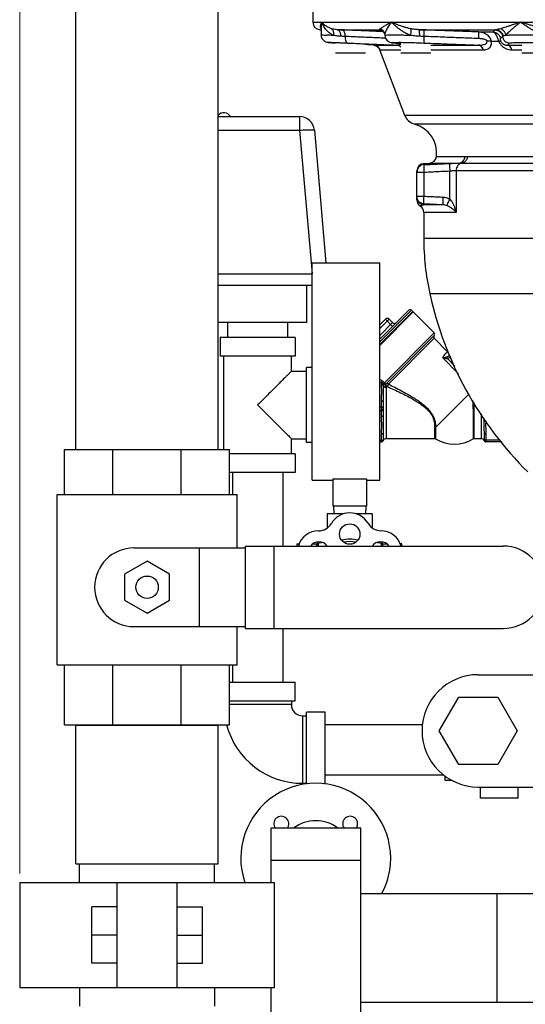
# Model space of a CAD drawing. Units: inches. Extents: x -1.5 to 56.3, y -12.3 to 35.3.
# Drawn here: x 33.9 to 42.4, y -3.4 to 13 of the extents above; entities that cross this region are included whole.
import ezdxf

# ---------------------------------------------------------------- set-up
doc = ezdxf.new("R2010")
doc.units = ezdxf.units.IN
doc.header["$LTSCALE"] = 1.87
doc.header["$MEASUREMENT"] = 0
doc.header["$PDMODE"] = 3
doc.header["$PDSIZE"] = 0.3125
doc.layers.get('0').update_dxf_attribs({"linetype": 'CONTINUOUS'})
doc.layers.get('Defpoints').update_dxf_attribs({"linetype": 'CONTINUOUS'})
doc.layers.add('02___PRT_ALL_AXES', color=7, linetype='CONTINUOUS')
doc.styles.get("Standard").update_dxf_attribs({"font": 'txt', "width": 0.8})
doc.dimstyles.get("Standard").update_dxf_attribs({"dimtxt": 0.15625, "dimasz": 0.1875, "dimexe": 0.18, "dimexo": 0.0625, "dimgap": 0.09, "dimtad": 0, "dimtih": 1, "dimtoh": 1, "dimdec": 6, "dimzin": 4, "dimdsep": 46, "dimtxsty": 'Standard', "dimblk": 'CLOSED', "dimblk1": 'CLOSED', "dimblk2": 'CLOSED', "dimcen": 0.09, "dimadec": 0, "dimazin": 0, "dimtp": 1e-06, "dimtm": 1e-06, "dimtfac": 1, "dimtdec": 6, "dimtofl": 0, "dimtmove": 0, "dimatfit": 3, "dimldrblk": 'CLOSED', "dimfxl": 1, "dimtolj": 1, "dimtzin": 4, "dimarcsym": 0})

# ---------------------------------------------------------------- blocks, each defined once
blk = doc.blocks.new('*D8')
at = {"color": 0, "lineweight": 0}
for p, q in [((33.949, -1.203), (33.949, 34.635)), ((56.323, 14.197), (56.323, 34.635)), ((34.699, 34.023), (43.076, 34.023)), ((55.573, 34.023), (47.196, 34.023))]:
    blk.add_line(p, q, dxfattribs=at)
for points in [[(34.699, 34.148), (34.699, 33.898), (33.949, 34.023)], [(55.573, 34.148), (55.573, 33.898), (56.323, 34.023)]]:
    blk.add_solid(points, dxfattribs=at)
at = {"layer": 'Defpoints', "color": 0, "lineweight": 0}
for p in [(56.323, 34.023), (56.323, 13.985), (33.949, -1.416)]:
    blk.add_point(p, dxfattribs=at)
at = {"color": 0, "lineweight": 0, "insert": (45.136, 34.023), "char_height": 0.5, "attachment_point": 5}
blk.add_mtext('\\A1;22{\\H1.000000x;\\S3/8;} [568mm]', dxfattribs=at)

msp = doc.modelspace()

# ---------------------------------------------------------------- linework, layer by layer
at = {"color": 7, "linetype": 'Continuous'}
for p, q in [((38.83883, 13.88001), (38.83883, 13.0012)), ((34.8857, 5.87021), (34.8857, 13.37021)), ((37.2607, 5.87021), (37.2607, 13.37021)), ((38.83883, 13.0012), (45.11461, 13.0012)), ((38.95729, 12.87637), (38.97543, 12.87637)), ((38.95729, 12.87637), (38.97543, 12.87542)), ((38.97543, 12.91882), (38.97543, 12.78938)), ((39.24291, 12.87637), (39.94112, 12.87637)), ((39.94112, 12.87637), (39.95446, 12.87508)), ((39.95446, 12.87508), (39.95483, 12.87503)), ((39.95483, 12.87503), (39.98729, 12.86385)), ((39.98729, 12.86385), (40.02066, 12.83403)), ((40.59963, 12.87637), (41.88976, 12.87637)), ((41.59964, 12.83867), (41.84539, 12.83867)), ((39.08348, 12.66544), (39.09091, 12.66444)), ((39.11257, 12.6624), (39.12246, 12.66163)), ((40.03697, 12.78544), (40.03697, 12.78541)), ((40.18223, 12.65449), (40.30558, 12.64027)), ((40.18224, 12.65449), (40.19109, 12.65382)), ((41.93805, 12.67871), (41.81803, 12.67871)), ((39.84948, 12.61896), (40.2322, 12.61896)), ((39.84976, 12.61894), (39.84948, 12.61896)), ((39.89114, 12.60845), (39.91308, 12.59722)), ((39.91308, 12.59722), (39.93283, 12.57993)), ((39.93686, 12.57479), (40.36804, 11.45153)), ((39.95949, 12.53892), (40.30558, 12.53892)), ((40.80558, 12.61896), (41.60096, 12.61896)), ((40.80558, 12.53892), (41.68258, 12.53892)), ((42.08444, 12.61896), (42.32309, 12.61896)), ((42.15822, 12.53892), (42.32309, 12.53892)), ((37.2607, 11.42721), (38.61446, 11.42721)), ((38.61446, 11.42721), (38.61446, 11.199)), ((40.36804, 11.45153), (45.7484, 11.45153)), ((37.2607, 11.199), (38.61446, 11.199)), ((38.61446, 11.199), (38.82415, 8.80221)), ((38.86351, 11.199), (39.05702, 8.98721)), ((45.59194, 11.30009), (40.53506, 11.30009)), ((40.8991, 10.76159), (41.37744, 10.76158)), ((41.37744, 10.76158), (41.41979, 10.75992)), ((41.41979, 10.75992), (45.58747, 10.75992)), ((40.5732, 10.03798), (40.5732, 10.52134)), ((40.69165, 10.64617), (40.78144, 10.65087)), ((40.78144, 10.65087), (41.26959, 10.65087)), ((41.12055, 10.0515), (41.12058, 10.52009)), ((41.22769, 10.52734), (41.22769, 9.82784)), ((41.22769, 10.52734), (45.71738, 10.52734)), ((41.32412, 10.65089), (45.56825, 10.65089)), ((40.5732, 10.49963), (40.69166, 10.49963)), ((40.69166, 10.09279), (40.69166, 10.49963)), ((40.69166, 10.09279), (40.5732, 10.09279)), ((41.01215, 9.95267), (40.69179, 9.95267)), ((40.68764, 9.82784), (40.68764, 9.39676)), ((41.22769, 9.82784), (40.68764, 9.82784)), ((40.68764, 9.39676), (51.3407, 9.39676)), ((38.8282, 5.36221), (38.8282, 8.98721)), ((38.8282, 8.98721), (39.9532, 8.98721)), ((39.9532, 5.36221), (39.9532, 8.98721)), ((37.2607, 8.80221), (38.8282, 8.80221)), ((37.2607, 8.61471), (38.8282, 8.61471)), ((38.72945, 8.61471), (38.72945, 7.98971)), ((40.78728, 8.4751), (51.3407, 8.4751)), ((40.43806, 8.19623), (39.9532, 7.71137)), ((39.9532, 7.66718), (40.48226, 8.19623)), ((40.50414, 8.17435), (39.9532, 7.62342)), ((40.51224, 8.16625), (39.9532, 7.60721)), ((40.50414, 8.17435), (40.4982, 8.15221)), ((38.72945, 7.98971), (37.2607, 7.98971)), ((39.9532, 7.95179), (40.04827, 8.04685)), ((39.9532, 7.88991), (40.11014, 8.04685)), ((39.9532, 7.77324), (40.16848, 7.98852)), ((40.04827, 8.04685), (40.16848, 7.92665)), ((40.11014, 8.04685), (40.16848, 7.98852)), ((37.29195, 7.73971), (37.29195, 7.42721)), ((38.54195, 7.73971), (37.29195, 7.73971)), ((38.54195, 7.73971), (38.54195, 7.42721)), ((40.86233, 7.81616), (40.03194, 6.98577)), ((40.86233, 7.77197), (40.0578, 6.96744)), ((40.098, 6.96345), (40.86233, 7.72777)), ((38.54195, 7.42721), (37.29195, 7.42721)), ((37.35445, 5.87021), (37.35445, 7.42721)), ((38.47945, 7.17721), (38.47945, 7.42721)), ((41.26676, 7.13672), (41.00497, 7.39851)), ((41.08436, 7.38786), (41.07617, 7.41534)), ((38.8282, 7.23971), (38.72945, 7.23971)), ((38.72945, 5.98972), (38.72945, 7.2397)), ((41.20831, 7.26391), (41.08436, 7.38786)), ((38.47945, 7.17721), (38.72945, 7.17721)), ((39.97695, 6.98531), (39.97695, 6.97592)), ((40.0582, 6.91033), (40.0582, 6.05221)), ((41.43881, 6.79281), (40.88542, 6.23943)), ((39.9532, 6.58346), (39.97696, 6.58346)), ((39.97695, 6.68313), (39.97696, 6.58346)), ((39.97695, 6.58346), (39.97695, 6.42129)), ((40.0082, 6.6675), (40.0082, 6.43691)), ((41.52744, 6.05221), (41.52744, 6.65583)), ((39.9532, 6.52096), (39.97696, 6.52096)), ((41.6482, 6.05221), (41.6482, 6.46921)), ((39.97695, 6.1285), (39.97696, 6.02846)), ((40.0082, 6.14412), (40.0082, 6.02846)), ((40.86896, 6.24233), (40.86896, 6.05221)), ((41.6982, 6.02846), (41.6982, 6.14412)), ((41.72945, 5.99721), (41.72945, 6.1285)), ((38.47945, 5.80221), (38.47945, 6.05221)), ((38.47945, 6.05221), (38.72945, 6.05221)), ((38.8282, 5.98971), (38.72945, 5.98971)), ((39.9532, 6.02846), (39.97696, 6.02846)), ((39.9532, 5.99721), (39.9813, 5.99721)), ((39.97695, 6.02846), (39.97695, 5.99721)), ((41.98705, 5.99721), (41.72511, 5.99721)), ((41.95975, 6.02846), (41.72944, 6.02846)), ((34.6982, 5.12021), (34.6982, 5.87021)), ((34.6982, 5.87021), (37.4482, 5.87021)), ((35.50366, 5.12021), (35.50366, 5.87021)), ((36.64275, 5.12021), (36.64275, 5.87021)), ((37.4482, 5.12021), (37.4482, 5.87021)), ((38.54195, 5.80221), (37.4482, 5.80221)), ((38.54195, 5.80221), (38.54195, 5.48971)), ((38.54195, 5.48971), (37.4482, 5.48971)), ((37.49695, 5.48971), (37.49695, 5.12021)), ((38.33695, 5.48971), (38.33695, 4.26083)), ((38.8282, 5.36221), (39.17195, 5.36221)), ((39.17195, 5.38416), (39.73445, 5.38416)), ((39.17195, 5.38416), (39.17195, 4.92471)), ((39.73445, 5.38416), (39.73445, 4.92471)), ((39.73445, 5.36221), (39.9532, 5.36221)), ((34.5732, 2.27646), (34.5732, 5.12021)), ((34.5732, 5.12021), (37.5732, 5.12021)), ((37.5732, 4.22958), (37.5732, 5.12021)), ((39.73445, 4.92471), (39.17195, 4.92471)), ((39.1832, 4.92471), (39.18975, 4.79971)), ((39.7232, 4.92471), (39.71665, 4.79971)), ((38.5732, 4.29772), (38.5732, 4.26083)), ((38.5732, 4.29772), (38.61089, 4.29772)), ((38.83443, 4.29772), (38.9082, 4.29772)), ((38.9082, 4.31848), (38.9082, 4.26083)), ((35.85445, 4.22958), (37.71422, 4.22958)), ((36.9482, 2.91708), (36.9482, 4.22958)), ((37.71422, 2.88583), (37.71422, 4.26083)), ((37.71422, 4.26083), (42.0107, 4.26083)), ((38.19016, 2.88583), (38.19016, 4.26083)), ((36.0732, 4.00634), (35.6982, 3.78984)), ((36.4482, 3.78984), (36.0732, 4.00634)), ((35.6982, 3.78984), (35.6982, 3.35683)), ((36.4482, 3.35683), (36.4482, 3.78984)), ((35.6982, 3.35683), (36.0732, 3.14032)), ((36.0732, 3.14032), (36.4482, 3.35683)), ((35.85445, 2.91708), (37.71422, 2.91708)), ((37.5732, 2.27646), (37.5732, 2.91708)), ((37.71422, 2.88583), (42.0107, 2.88583)), ((38.33695, 2.88583), (38.33695, 1.98971)), ((34.5732, 2.27646), (37.5732, 2.27646)), ((34.6982, 1.27646), (34.6982, 2.27646)), ((35.50366, 1.27646), (35.50366, 2.27646)), ((36.64275, 1.27646), (36.64275, 2.27646)), ((37.4482, 1.27646), (37.4482, 2.27646)), ((37.49695, 2.27646), (37.49695, 1.98971)), ((37.4482, 1.98971), (38.54195, 1.98971)), ((38.54195, 1.67721), (38.54195, 1.98971)), ((41.5957, 2.11471), (45.1982, 2.11471)), ((37.4482, 1.67721), (38.54195, 1.67721)), ((38.47945, 1.67721), (38.47945, 1.61471)), ((40.94618, 1.17721), (41.27094, 1.73971)), ((41.27094, 1.73971), (41.92046, 1.73971)), ((41.92046, 1.73971), (42.24522, 1.17721)), ((38.47945, 1.61471), (37.4482, 1.61471)), ((39.04195, 1.48971), (38.72945, 1.48971)), ((38.72945, 0.28578), (38.72945, 1.48971)), ((39.04195, 0.28578), (39.04195, 1.48971)), ((38.66695, 1.42721), (38.72945, 1.42721)), ((38.66695, 1.42721), (38.66695, 0.30221)), ((34.6982, 1.27646), (37.4482, 1.27646)), ((34.8862, -1.04154), (34.8862, 1.27096)), ((34.88622, 1.27096), (37.26119, 1.27096)), ((34.9487, 1.27096), (34.9487, 1.27646)), ((37.1987, 1.27096), (37.1987, 1.27646)), ((37.2612, -1.04154), (37.2612, 1.27096)), ((39.04195, 1.28471), (40.66761, 1.28471)), ((41.27094, 0.61471), (40.94618, 1.17721)), ((42.24522, 1.17721), (41.92046, 0.61471)), ((41.92046, 0.61471), (41.27094, 0.61471)), ((39.04195, 0.44471), (41.01354, 0.44471)), ((41.04195, 0.34908), (41.04195, 0.42482)), ((41.16174, 0.34908), (41.04195, 0.34908)), ((38.66695, 0.30221), (38.72945, 0.30221)), ((41.5957, 0.23971), (45.1357, 0.23971)), ((41.6357, 0.05221), (41.6357, 0.23971)), ((42.2607, 0.05221), (42.2607, 0.23971)), ((42.2607, 0.05221), (41.6357, 0.05221)), ((34.88622, -1.04154), (37.26119, -1.04154)), ((34.9487, -1.35404), (34.9487, -1.04154)), ((37.1987, -1.35404), (37.1987, -1.04154)), ((33.94872, -1.35404), (38.19869, -1.35404)), ((35.5737, -3.10404), (35.5737, -1.35404)), ((36.5737, -3.10404), (36.5737, -1.35404)), ((38.1987, -3.10404), (38.1987, -1.35404)), ((35.5737, -1.76029), (35.15183, -1.76029)), ((35.15183, -2.69779), (35.15183, -1.76029)), ((36.5737, -1.76029), (36.99558, -1.76029)), ((36.99558, -2.69779), (36.99558, -1.76029)), ((35.5737, -2.22904), (35.15183, -2.22904)), ((36.5737, -2.22904), (36.99558, -2.22904)), ((35.5737, -2.69779), (35.15183, -2.69779)), ((36.5737, -2.69779), (36.99558, -2.69779)), ((33.94872, -3.10404), (38.19869, -3.10404))]:
    msp.add_line(p, q, dxfattribs=at)
for points in [[(40.02066, 12.83403), (40.03584, 12.79812), (40.03697, 12.78545)], [(38.97543, 12.78954), (38.97839, 12.76253), (38.98972, 12.7315), (39.00766, 12.70575), (39.0295, 12.68658), (39.05224, 12.67414), (39.07196, 12.6677), (39.08368, 12.66541)], [(38.97844, 12.7624), (38.97845, 12.76223), (38.9899, 12.73115), (39.00797, 12.7054), (39.02994, 12.68628), (39.05278, 12.67391), (39.07236, 12.6676)], [(39.09084, 12.66445), (39.09734, 12.66375), (39.10443, 12.66309)], [(39.09091, 12.66444), (39.09733, 12.66375), (39.10437, 12.66309), (39.11271, 12.66239)], [(39.12224, 12.66164), (39.13355, 12.66081), (39.14662, 12.6599), (39.16153, 12.6589), (39.17917, 12.65776)], [(39.12246, 12.66163), (39.13387, 12.66079), (39.14707, 12.65987), (39.16215, 12.65886)], [(39.17835, 12.65781), (39.19714, 12.65662), (39.21371, 12.6556)], [(39.17917, 12.65776), (39.1982, 12.65656), (39.21371, 12.6556)], [(40.03697, 12.78541), (40.03711, 12.77955), (40.04709, 12.7361), (40.06961, 12.70101), (40.09805, 12.67765), (40.12276, 12.66605), (40.13872, 12.66142)], [(40.13872, 12.66142), (40.15055, 12.65898), (40.16248, 12.65705), (40.17714, 12.6551), (40.18224, 12.65449)], [(39.84975, 12.61894), (39.88389, 12.61214), (39.91278, 12.59743), (39.93269, 12.5801), (39.94242, 12.56771), (39.94436, 12.56458)], [(40.57321, 10.03687), (40.57864, 10.00143), (40.59645, 9.96529), (40.63042, 9.93287)]]:
    msp.add_lwpolyline(points, dxfattribs=at)
msp.add_circle((36.0732, 3.57333), 0.1875, dxfattribs=at)
for centre, radius, start, end in [((38.96383, 13.0012), 0.125, 180, 267), ((38.61446, 11.17721), 0.25, 5, 90), ((40.60143, 11.54112), 0.25, 201, 254.602407), ((40.4023, 10.81804), 0.5, 353.517395, 74.602407), ((40.7749, 10.7757), 0.125, 273.000672, 353.51747), ((40.6982, 10.52134), 0.125, 93, 180), ((40.56264, 9.82784), 0.125, 0, 57.529866), ((45.00014, 9.39676), 4.3125, 180, 192.340448), ((46.64865, 9.75742), 6, 192.340448, 225.246489), ((40.07921, 8.01592), 0.04375, 45, 135), ((40.46016, 8.17413), 0.03125, 45, 135), ((40.19941, 8.01945), 0.04375, 225, 315), ((40.88442, 7.74987), 0.03125, 135, 225), ((40.84023, 7.79406), 0.03125, 315, 45), ((39.97695, 6.02846), 0.03125, 270.019332, 0), ((39.98131, 6.02846), 0.03125, 270, 341.15129), ((40.0582, 6.00221), 0.05, 90, 161.51209), ((40.86896, 6.02096), 0.03125, 58.21167, 90), ((41.52744, 6.02096), 0.03125, 90, 121.788309), ((41.6482, 6.00221), 0.05, 18.478698, 90), ((41.7251, 6.02846), 0.03125, 198.848674, 270), ((41.72945, 6.02846), 0.03125, 180, 269.981254), ((39.4532, 4.46035), 0.35435, 30.475405, 149.76202), ((38.93108, 4.7647), 0.25, 270.239713, 329.76202), ((39.97406, 4.76686), 0.25, 210.475405, 269.524595), ((38.93359, 4.16471), 0.35, 90.239713, 164.007657), ((39.96905, 4.16253), 0.35435, 16.159168, 89.524595), ((35.85445, 3.57333), 0.65625, 90, 270), ((42.0107, 3.57333), 0.6875, 270, 90), ((41.5957, 1.17721), 0.9375, 90, 270), ((38.66695, 1.61471), 0.1875, 180, 270), ((38.66695, 1.61471), 1.3125, 194.950985, 270)]:
    msp.add_arc(centre, radius, start, end, dxfattribs=at)
for points, start_tangent, end_tangent in [([(38.98864, 13.0012), (38.9765, 12.98226), (38.96872, 12.96579), (38.96383, 12.95021), (38.96159, 12.93454), (38.96251, 12.91916), (38.96697, 12.90501)], (-0.59006342, -0.80735689), (0.42926149, -0.90318026)), ([(38.98864, 13.0012), (38.97939, 12.96331), (38.97571, 12.93037), (38.97543, 12.91882)], (-0.29965418, -0.95404789), (-0.00072977, -0.99999973)), ([(39.17662, 12.78544), (39.1374, 12.80803), (39.10099, 12.83537), (39.06947, 12.86537), (39.04347, 12.89621), (39.02244, 12.92714), (39.00443, 12.96072), (38.98864, 13.0012)], (-0.8960609, 0.44393114), (-0.29971274, 0.95402949)), ([(39.14932, 12.89332), (39.1188, 12.90462), (39.08972, 12.91829), (39.06374, 12.93329), (39.04149, 12.9487), (39.02265, 12.96417), (39.00545, 12.98096), (38.98864, 13.0012)], (-0.95186802, 0.30650819), (-0.59014632, 0.8072963)), ([(40.15284, 13.0012), (40.11683, 12.9833), (40.08621, 12.9671), (40.05819, 12.95141), (40.03124, 12.93547), (40.00605, 12.91975), (39.98395, 12.90526), (39.96642, 12.89332)], (-0.90136574, -0.43305866), (-0.82343375, -0.56741242)), ([(40.15284, 13.0012), (40.12277, 12.9654), (40.09888, 12.93299), (40.07875, 12.90161), (40.0615, 12.86973), (40.04809, 12.8383), (40.0397, 12.80932), (40.03697, 12.78544)], (-0.66670576, -0.74532103), (-0.0010355, -0.99999946)), ([(40.46115, 12.78544), (40.40872, 12.80795), (40.35714, 12.83522), (40.30922, 12.86522), (40.26631, 12.89618), (40.22817, 12.92731), (40.19143, 12.961), (40.15284, 13.0012)], (-0.93507347, 0.35445395), (-0.66671428, 0.7453134)), ([(40.46366, 12.89332), (40.41496, 12.90458), (40.36582, 12.91821), (40.31892, 12.93321), (40.27568, 12.94869), (40.23601, 12.96425), (40.19642, 12.9811), (40.15284, 13.0012)], (-0.97934064, 0.20221748), (-0.9014043, 0.43297839)), ([(42.30399, 13.0012), (42.24741, 12.98277), (42.19829, 12.96643), (42.15182, 12.95079), (42.10488, 12.93499), (42.05807, 12.91945), (42.0133, 12.90513), (41.97346, 12.89332)], (-0.95214253, -0.30565438), (-0.96306797, -0.26925841)), ([(42.30399, 13.0012), (42.25599, 12.96434), (42.21546, 12.93165), (42.17825, 12.90038), (42.14202, 12.86878), (42.10751, 12.83769), (42.07643, 12.80906), (42.05087, 12.78544)], (-0.80116659, -0.59844138), (-0.73800669, -0.67479339)), ([(42.64996, 12.79885), (42.6141, 12.81398), (42.57673, 12.8314), (42.53744, 12.8514), (42.49587, 12.87431), (42.45179, 12.90048), (42.40506, 12.9302), (42.35571, 12.96374), (42.30399, 13.0012)], (-0.92873565, 0.37074261), (-0.80116167, 0.59844798)), ([(42.6809, 12.90003), (42.64368, 12.90759), (42.60451, 12.9163), (42.56288, 12.9263), (42.51831, 12.93776), (42.47041, 12.95084), (42.41885, 12.9657), (42.3634, 12.98247), (42.30399, 13.0012)], (-0.98183821, 0.18972015), (-0.95215659, 0.30561059)), ([(38.96697, 12.90501), (38.97471, 12.89332)], (0.42926149, -0.90318026), (0.6670169, -0.74504258)), ([(39.24291, 12.87637), (39.19163, 12.88233), (39.14932, 12.89332)], (-0.99945671, 0.03295878), (-0.951931, 0.30631254)), ([(39.14932, 12.89332), (39.17015, 12.86685), (39.17969, 12.82916), (39.17662, 12.78544)], (0.79595271, -0.60535881), (-0.20500122, -0.97876172)), ([(39.24291, 12.87638), (39.26514, 12.86701), (39.28385, 12.84337), (39.29673, 12.8084), (39.30218, 12.7664)], (0.99729846, -0.07345599), (0.03263505, -0.99946734)), ([(39.32871, 12.87271), (39.28513, 12.87459), (39.24291, 12.87637)], (-0.99905098, 0.04355616), (-0.99913, 0.04170418)), ([(39.95366, 12.84621), (39.8771, 12.84937), (39.60734, 12.8607), (39.32871, 12.87271)], (-0.99915575, 0.04108262), (-0.99905078, 0.04356078)), ([(39.32871, 12.87271), (39.34637, 12.86352), (39.36108, 12.84005), (39.37101, 12.8052), (39.37495, 12.76326)], (0.99665169, -0.08176432), (0.01606251, -0.99987099)), ([(39.95042, 12.88185), (39.94112, 12.87637)], (-0.79099627, -0.61182097), (-0.9648735, -0.26271492)), ([(39.94112, 12.87637), (39.95381, 12.87459), (39.95439, 12.87451)], (0.98840514, -0.15183966), (0.99175188, -0.1281726)), ([(39.96642, 12.89332), (39.95095, 12.88226), (39.95042, 12.88185)], (-0.82364816, -0.56710115), (-0.79099627, -0.61182098)), ([(40.00955, 12.84392), (39.95366, 12.84621)], (-0.99916591, 0.04083489), (-0.99915575, 0.04108262)), ([(39.95439, 12.87451), (39.95737, 12.87414)], (0.99175188, -0.12817261), (0.99219364, -0.12470675)), ([(39.96642, 12.89332), (40.00371, 12.86685)], (0.90709983, -0.42091554), (0.6949709, -0.71903786)), ([(40.00371, 12.86685), (40.02836, 12.82916), (40.03536, 12.80452)], (0.6949709, -0.71903786), (0.16657193, -0.98602931)), ([(40.46366, 12.89332), (40.4707, 12.86685), (40.46982, 12.82916), (40.46115, 12.78544)], (0.48301328, -0.87561303), (-0.26400989, -0.96451997)), ([(40.59963, 12.87637), (40.52782, 12.88225), (40.46366, 12.89332)], (-0.99971011, 0.02407689), (-0.97936923, 0.20207899)), ([(40.59963, 12.87638), (40.60613, 12.86701), (40.61118, 12.84337), (40.61418, 12.8084), (40.61474, 12.7664)], (0.97140506, -0.23742833), (-0.01600708, -0.99987188)), ([(40.68592, 12.87313), (40.64268, 12.87479), (40.59963, 12.87637)], (-0.9992315, 0.03919702), (-0.99935276, 0.03597306)), ([(41.59964, 12.83867), (41.30431, 12.84948), (41.00009, 12.86096), (40.68592, 12.87313)], (-0.99935106, 0.03602021), (-0.99923119, 0.03920509)), ([(40.68592, 12.87313), (40.68782, 12.86392), (40.68886, 12.84043), (40.6889, 12.80556), (40.68794, 12.76362)], (0.82779339, -0.56103307), (-0.03260519, -0.99946831)), ([(41.818, 12.67871), (41.80802, 12.71168), (41.79003, 12.74387), (41.76457, 12.77294), (41.73248, 12.79778), (41.69427, 12.81769), (41.65003, 12.8318), (41.59964, 12.83867)], (-0.18420923, 0.98288705), (-0.99884057, 0.0481405)), ([(41.59964, 12.83867), (41.60155, 12.82932), (41.60264, 12.8057), (41.60278, 12.77074), (41.60195, 12.72875)], (0.80190001, -0.59745826), (-0.02960403, -0.9995617)), ([(41.88011, 12.87271), (41.86817, 12.8607), (41.85661, 12.84937), (41.84539, 12.83867)], (-0.70111545, -0.71304778), (-0.72851307, -0.6850319)), ([(41.84539, 12.83867), (41.85446, 12.83556), (41.86297, 12.82982), (41.87094, 12.82202), (41.87842, 12.81261), (41.88548, 12.80191), (41.89216, 12.79022), (41.8985, 12.77779), (41.90455, 12.76481), (41.9104, 12.75131), (41.91612, 12.73731), (41.92174, 12.72293), (41.92727, 12.70828), (41.93272, 12.69348), (41.93808, 12.67871)], (0.98652675, -0.16360002), (0.33944198, -0.94062699)), ([(41.84539, 12.83867), (41.8883, 12.82934), (41.92535, 12.80575), (41.95197, 12.7708), (41.96487, 12.72883)], (0.99929682, -0.03749491), (0.12134797, -0.99261003)), ([(41.88976, 12.87637), (41.88348, 12.87459), (41.88011, 12.87271)], (-0.97578636, -0.21872581), (-0.70275837, -0.71142862)), ([(41.88011, 12.87271), (41.92305, 12.86352), (41.96018, 12.84005), (41.98691, 12.80519), (41.99995, 12.76326)], (0.99941115, -0.03431272), (0.12468047, -0.99219695)), ([(41.97346, 12.89332), (41.93027, 12.88228), (41.88976, 12.87637)], (-0.96312551, -0.26905252), (-0.99888157, -0.04728217)), ([(41.88976, 12.87637), (41.93218, 12.867), (41.96887, 12.84337), (41.99528, 12.80839), (42.00816, 12.7664)], (0.99924161, -0.0389386), (0.12301405, -0.99240493)), ([(41.97346, 12.89332), (42.01091, 12.86685), (42.03796, 12.82916), (42.05087, 12.78544)], (0.90318648, -0.42924839), (0.11275591, -0.99362272)), ([(38.97641, 12.79041), (39.00906, 12.78988), (39.07666, 12.78838), (39.17662, 12.78544)], (-0.66351224, 0.74816543), (0.99950173, -0.03156396)), ([(39.21371, 12.6556), (39.16585, 12.65863), (39.11515, 12.66225), (39.09443, 12.66448), (39.10483, 12.66524), (39.14576, 12.66448), (39.21497, 12.66225)], (-0.99817124, 0.06044983), (0.99955937, -0.02968277)), ([(39.30218, 12.7664), (39.23256, 12.77354), (39.17662, 12.78544)], (-0.99909867, 0.04244826), (-0.96719273, 0.25404374)), ([(39.21497, 12.66225), (39.24686, 12.66117)], (0.99955937, -0.02968277), (0.99930385, -0.03730711)), ([(39.24686, 12.66117), (39.30863, 12.65863), (39.42111, 12.65382)], (0.99930385, -0.03730711), (0.99901053, -0.04447427)), ([(39.37494, 12.76326), (39.33799, 12.76487), (39.30218, 12.7664)], (-0.99903469, 0.04392816), (-0.99911312, 0.04210675)), ([(40.03489, 12.73501), (39.9234, 12.73966), (39.6536, 12.75113), (39.37494, 12.76326)], (-0.99914151, 0.04142756), (-0.99903068, 0.04401929)), ([(39.37494, 12.76326), (39.37884, 12.72131), (39.38875, 12.68644), (39.40345, 12.66298), (39.42111, 12.65382)], (0.01527691, -0.9998833), (0.99683686, -0.07947505)), ([(39.42111, 12.65382), (39.7006, 12.64151), (39.97035, 12.62992), (40.18084, 12.62108)], (0.99901035, -0.04447838), (0.99913898, -0.04148857)), ([(40.04811, 12.73446), (40.03489, 12.73501)], (-0.99914392, 0.04136946), (-0.99914151, 0.04142757)), ([(40.03536, 12.80452), (40.03697, 12.78544)], (0.16657193, -0.98602931), (0.00009346, -1)), ([(40.03697, 12.78544), (40.05022, 12.78799), (40.08934, 12.78955), (40.15284, 12.79007), (40.23827, 12.78955), (40.34237, 12.78799), (40.46115, 12.78544)], (0.01535795, 0.99988206), (0.99970816, -0.02415782)), ([(40.19109, 12.65382), (40.16041, 12.6586), (40.16008, 12.66221), (40.19026, 12.66445)], (-0.99322629, 0.11619612), (0.98300971, -0.18355354)), ([(40.19026, 12.66445), (40.24931, 12.66524), (40.33399, 12.66454)], (0.98300971, -0.18355354), (0.99920991, -0.03974353)), ([(40.30558, 12.64059), (40.2975, 12.64151), (40.19109, 12.65382)], (-0.99355745, 0.11332958), (-0.99323283, 0.11614016)), ([(40.33399, 12.66454), (40.33876, 12.66435)], (0.99920991, -0.03974352), (0.9993245, -0.0367498)), ([(40.33876, 12.66435), (40.43971, 12.66237), (40.56068, 12.65884), (40.68982, 12.65411)], (0.9993245, -0.03674979), (0.99919881, -0.04002176)), ([(40.61474, 12.7664), (40.53244, 12.77346), (40.46115, 12.78544)], (-0.99933037, 0.03658978), (-0.98039294, 0.19705249)), ([(40.68793, 12.76362), (40.65125, 12.76504), (40.61474, 12.7664)], (-0.99921838, 0.03953005), (-0.99934042, 0.03631416)), ([(40.68793, 12.76362), (40.68693, 12.72166), (40.68694, 12.68678), (40.68794, 12.66329), (40.68982, 12.65411)], (-0.03347235, -0.99943964), (0.83361599, -0.55234444)), ([(41.60195, 12.72875), (41.3065, 12.7397), (41.00218, 12.75131), (40.68793, 12.76362)], (-0.99933455, 0.03647552), (-0.99921493, 0.03961728)), ([(40.68982, 12.65411), (41.00384, 12.64168), (41.30714, 12.62998), (41.60096, 12.61896)], (0.99919849, -0.04002976), (0.99931736, -0.03694331)), ([(41.60096, 12.61896), (41.64503, 12.62044), (41.68195, 12.62641), (41.71104, 12.63656), (41.73126, 12.65051), (41.74165, 12.66742), (41.74243, 12.68615)], (0.99982126, -0.01890655), (-0.19190229, 0.98141404)), ([(41.74243, 12.68615), (41.73793, 12.6945), (41.7274, 12.70274), (41.71133, 12.71031), (41.6904, 12.7169), (41.66509, 12.72235), (41.6356, 12.72642), (41.60195, 12.72875)], (-0.1874319, 0.9822776), (-0.9993342, 0.03648491)), ([(41.68258, 12.53892), (41.72483, 12.54356), (41.76022, 12.55691), (41.7881, 12.57832), (41.80742, 12.60701), (41.8173, 12.64123), (41.81803, 12.67871)], (0.99999996, 0.00028105), (-0.09540522, 0.99543852)), ([(41.81802, 12.6786), (41.79543, 12.68364), (41.76981, 12.6862), (41.74243, 12.68615)], (-0.95781478, 0.28738625), (-0.99878796, -0.04922011)), ([(41.93805, 12.67871), (41.95946, 12.64112), (41.98797, 12.60735), (42.02351, 12.57869), (42.0645, 12.55714), (42.10966, 12.54363), (42.15822, 12.53892)], (0.4127432, -0.91084744), (0.99999997, -0.00025447)), ([(41.9381, 12.6786), (41.954, 12.68378), (41.96484, 12.68636), (41.97007, 12.68621)], (0.94327306, 0.33201796), (0.83517457, -0.54998495)), ([(41.96487, 12.72883), (41.96412, 12.72767), (41.96355, 12.72589), (41.96313, 12.72363), (41.96287, 12.721), (41.96278, 12.71808), (41.96286, 12.71494), (41.96311, 12.71165), (41.96353, 12.70824), (41.96413, 12.70473), (41.96492, 12.70112), (41.96591, 12.69743), (41.96709, 12.6937), (41.96848, 12.68995), (41.97006, 12.68621)], (-0.72796921, -0.68560982), (0.41133008, -0.91148646)), ([(41.99995, 12.76326), (41.98789, 12.75113), (41.97621, 12.73966), (41.96487, 12.72883)], (-0.70082967, -0.71332866), (-0.72788889, -0.6856951)), ([(41.97006, 12.68621), (41.98087, 12.66741), (41.99551, 12.65072), (42.01391, 12.63677), (42.03526, 12.62654), (42.05891, 12.62048), (42.08444, 12.61896)], (0.41098205, -0.91164343), (0.99942806, 0.03381659)), ([(42.00816, 12.7664), (42.00283, 12.76487), (41.99996, 12.76326)], (-0.97545301, -0.2202077), (-0.70342726, -0.71076726)), ([(41.99996, 12.76326), (42.01301, 12.72131), (42.03978, 12.68644), (42.07695, 12.66298), (42.11992, 12.65382)], (0.12471892, -0.99219211), (0.99944473, -0.03332025)), ([(42.05087, 12.78544), (42.02631, 12.77349), (42.00816, 12.7664)], (-0.89978063, -0.43634255), (-0.97514845, -0.2215525)), ([(42.05087, 12.78544), (42.11112, 12.7879), (42.19152, 12.78945), (42.28926, 12.79006), (42.40091, 12.78971), (42.52257, 12.78842), (42.64996, 12.78621)], (0.9983059, 0.05818355), (0.99978925, -0.02052936)), ([(42.08444, 12.61896), (42.09588, 12.6299), (42.10769, 12.64151), (42.11992, 12.65382)], (0.72740172, 0.68621188), (0.70059334, 0.71356077)), ([(42.11992, 12.65382), (42.13705, 12.65819), (42.1785, 12.66161), (42.2424, 12.66395), (42.32591, 12.66511), (42.3561, 12.66527)], (0.70240096, 0.71178149), (0.99999761, 0.0021859)), ([(42.3561, 12.66527), (42.42529, 12.66506), (42.5361, 12.6638), (42.65308, 12.66138)], (0.99999761, 0.0021859), (0.9996856, -0.025074)), ([(39.84948, 12.61896), (39.71371, 12.62653)], (-0.99847669, 0.05517515), (-0.99841691, 0.05624651)), ([(39.89108, 12.60945), (39.84948, 12.61896)], (-0.92293115, 0.38496505), (-0.9986259, 0.05240527)), ([(39.8957, 12.60741), (39.89108, 12.60945)], (-0.90646358, 0.42228399), (-0.92293115, 0.38496505)), ([(39.90217, 12.60417), (39.8957, 12.60741)], (-0.88021758, 0.47457034), (-0.90646359, 0.42228399)), ([(39.9305, 12.58323), (39.90217, 12.60417)], (-0.71205552, 0.70212316), (-0.88021759, 0.47457034)), ([(39.93896, 12.574), (39.93424, 12.57938), (39.9305, 12.58323)], (-0.63765481, 0.77032223), (-0.71205552, 0.70212316)), ([(39.95949, 12.53892), (39.93896, 12.574)], (-0.35795375, 0.93373932), (-0.63765481, 0.77032223)), ([(39.94293, 12.5665), (39.94737, 12.55714), (39.95469, 12.54363), (39.95949, 12.53892)], (0.40985199, -0.91215204), (0.99999331, -0.00365826)), ([(40.18084, 12.62108), (40.2322, 12.61896)], (0.99913898, -0.04148857), (0.99914858, -0.04125664)), ([(40.2322, 12.61896), (40.26232, 12.62047), (40.28655, 12.6265), (40.30444, 12.6367), (40.30581, 12.6379)], (0.99963734, -0.02692928), (0.73809974, 0.67469161)), ([(40.30651, 12.58541), (40.27582, 12.60741), (40.2322, 12.61896)], (-0.70951751, 0.7046878), (-0.99845713, 0.05552806)), ([(41.68258, 12.53892), (41.66385, 12.57938), (41.63526, 12.60741), (41.60096, 12.61896)], (-0.27356584, 0.96185328), (-0.99750774, 0.07055707)), ([(42.15822, 12.53892), (42.14129, 12.57938), (42.11544, 12.60742), (42.08444, 12.61896)], (-0.2490037, 0.96850253), (-0.99695268, 0.07800867)), ([(38.61446, 11.199), (38.66962, 11.20324), (38.72204, 11.2062), (38.76911, 11.20771), (38.80851, 11.20771), (38.83826, 11.2062), (38.85691, 11.20324), (38.86351, 11.199)], (0.99625197, 0.08649867), (0.08715574, -0.9961947)), ([(41.26959, 10.65087), (41.30861, 10.66075), (41.34213, 10.68468), (41.36604, 10.71972), (41.37744, 10.76158)], (0.99837, 0.05707321), (0.10346909, 0.99463267)), ([(41.32412, 10.65089), (41.36977, 10.67032), (41.40376, 10.70905), (41.41979, 10.75992)], (0.98608256, 0.16625636), (0.10582179, 0.99438511)), ([(40.69209, 10.62446), (40.64616, 10.61326), (40.60768, 10.58581), (40.58214, 10.54604), (40.5732, 10.49963)], (-0.99883937, -0.04816546), (0, -1)), ([(40.69209, 10.62446), (40.69012, 10.61421), (40.68935, 10.58698), (40.68989, 10.5468), (40.69166, 10.49963)], (-0.48553032, -0.87421983), (0.08402974, -0.99646325)), ([(40.69209, 10.62446), (40.69186, 10.63637), (40.69171, 10.6437), (40.69166, 10.64617)], (-0.01836843, 0.99983129), (0.0209272, -0.999781)), ([(40.69166, 10.49963), (40.83728, 10.5066), (40.98021, 10.51342), (41.12058, 10.52009)], (0.99884932, 0.04795866), (0.99887958, 0.04732435)), ([(40.69209, 10.62446), (40.83773, 10.63143), (40.98068, 10.63825), (41.12108, 10.64492)], (0.99884966, 0.04795158), (0.99887998, 0.04731582)), ([(41.12108, 10.64492), (41.11911, 10.63462), (41.11832, 10.60738), (41.11884, 10.56722), (41.12058, 10.52009)], (-0.91582587, -0.40157562), (0.04719477, -0.99888571)), ([(41.12058, 10.52009), (41.15405, 10.52307), (41.18434, 10.52537), (41.20947, 10.52683), (41.22769, 10.52734)], (0.99553342, 0.09440982), (1, -0.00005724)), ([(41.12108, 10.64492), (41.17491, 10.64734), (41.225, 10.64935), (41.26959, 10.65087)], (0.99888205, 0.04727218), (0.99954095, 0.03029681)), ([(41.32412, 10.65089), (41.28618, 10.63663), (41.25511, 10.60875), (41.23477, 10.57075), (41.22769, 10.52734)], (-0.98608229, -0.16625797), (0, -1)), ([(41.26959, 10.65087), (41.29904, 10.65099), (41.32412, 10.65089)], (0.9998207, 0.01893576), (0.999999, -0.00141735)), ([(40.69209, 9.96796), (40.64616, 9.97916), (40.60768, 10.00661), (40.58214, 10.04638), (40.5732, 10.09279)], (-0.99883937, 0.04816546), (0, 1)), ([(40.64596, 9.96395), (40.60758, 9.99141), (40.58211, 10.03115), (40.5732, 10.0775)], (-0.90868812, 0.41747564), (-0.00000051, 1)), ([(40.69209, 9.96796), (40.69012, 9.97821), (40.68935, 10.00544), (40.68989, 10.04562), (40.69166, 10.09279)], (-0.48553081, 0.87421956), (0.08403006, 0.99646322)), ([(41.01167, 10.0775), (40.90645, 10.08251), (40.79979, 10.08761), (40.69166, 10.09279)], (-0.99887138, 0.04749707), (-0.99884932, 0.04795865)), ([(41.01215, 9.95267), (41.01018, 9.96295), (41.0094, 9.99019), (41.00992, 10.03036), (41.01167, 10.0775)], (-0.91820739, 0.39609998), (0.04736728, 0.99887754)), ([(41.12055, 10.0515), (41.06811, 10.06945), (41.01167, 10.0775)], (-0.91140863, 0.41150251), (-0.99888051, 0.04730454)), ([(41.07551, 9.93966), (41.08238, 9.96095), (41.09852, 10.00099), (41.12058, 10.05149)], (0.15535828, 0.98785819), (0.41063875, 0.91179812)), ([(41.22769, 9.82784), (41.21268, 9.88651), (41.19376, 9.9386), (41.17181, 9.98385), (41.14725, 10.02187), (41.12055, 10.05153)], (-0.19945937, 0.9799061), (-0.74644792, 0.66544383)), ([(40.66005, 9.94676), (40.64707, 9.94178), (40.6371, 9.93681), (40.63137, 9.93346), (40.63092, 9.93318), (40.63061, 9.93299)], (-0.95174083, -0.3069029), (0.4147187, -0.90994967)), ([(40.69179, 9.95267), (40.64596, 9.96395)], (-0.99868455, 0.05127533), (-0.90868812, 0.41747564)), ([(40.69179, 9.95267), (40.67516, 9.95064), (40.66005, 9.94676)], (-0.99857678, -0.05333312), (-0.95174083, -0.3069029)), ([(40.69209, 9.96796), (40.69197, 9.96191), (40.69187, 9.9568), (40.69179, 9.95267)], (-0.01836783, -0.9998313), (-0.02017834, -0.9997964)), ([(41.01215, 9.95267), (40.90691, 9.95768), (40.80024, 9.96278), (40.69209, 9.96796)], (-0.99887176, 0.04748895), (-0.99884966, 0.04795157)), ([(41.07551, 9.93967), (41.04481, 9.94867), (41.01215, 9.95267)], (-0.93273043, 0.36057447), (-0.99916405, 0.04088042)), ([(41.22769, 9.82784), (41.20035, 9.85718), (41.17075, 9.88322), (41.13974, 9.90585), (41.10778, 9.92486), (41.07551, 9.93967)], (-0.64078275, 0.76772226), (-0.93279557, 0.36040592)), ([(41.00496, 7.39851), (41.02008, 7.42887), (41.03773, 7.45535), (41.05639, 7.47724), (41.07332, 7.49343), (41.08442, 7.50257), (41.0849, 7.50294), (41.08571, 7.50356)], (0.38722229, 0.92198639), (0.70466479, -0.70954037)), ([(41.07617, 7.41534), (41.06003, 7.40977), (41.04248, 7.40502), (41.02396, 7.40118), (41.00497, 7.39851)], (-0.93143082, -0.36391843), (-0.99471116, -0.10271177)), ([(41.08436, 7.38786), (41.06673, 7.38721), (41.0473, 7.38875), (41.02656, 7.39247), (41.00497, 7.39851)], (-0.99461029, -0.10368401), (-0.94774059, 0.31904195)), ([(41.12234, 7.45106), (41.10881, 7.43615), (41.09279, 7.42383), (41.07617, 7.41534)], (-0.60288793, -0.79782588), (-0.93141109, -0.36396893)), ([(41.13682, 7.42008), (41.12917, 7.41285), (41.10733, 7.39755), (41.08436, 7.38786)], (-0.69839004, -0.71571737), (-0.95831085, -0.28572769)), ([(38.47945, 7.17721), (38.47558, 7.17333), (38.46376, 7.16151), (38.44373, 7.14148), (38.41465, 7.11241), (38.37563, 7.07338), (38.32581, 7.02356), (38.26416, 6.96192), (38.19066, 6.88842), (38.10637, 6.80412), (38.01419, 6.71195), (37.91695, 6.61471)], (0, 1), (-0.70387448, -0.71032437)), ([(39.95316, 7.00005), (39.97695, 6.98531)], (0.84861503, -0.52901091), (0.85150801, -0.5243416)), ([(39.95318, 7.04479), (39.99451, 7.01849)], (0.84113987, -0.54081764), (0.84608619, -0.53304612)), ([(39.97695, 6.98531), (39.98283, 6.99332), (39.98808, 7.00216), (39.99212, 7.01086), (39.99451, 7.01849)], (0.63456045, 0.77287323), (0.21096052, 0.97749458)), ([(39.97695, 6.98531), (39.98059, 6.98062), (39.98422, 6.97549)], (0.63026301, -0.7763817), (0.56095875, -0.82784376)), ([(39.97695, 6.97592), (39.97846, 6.923), (39.98051, 6.87665), (39.98142, 6.83549), (39.98103, 6.79869), (39.97983, 6.76564), (39.97845, 6.73575), (39.97737, 6.70844), (39.97695, 6.68313)], (-0.00024896, -0.99999997), (-0.00002876, -1)), ([(39.98422, 6.97549), (39.98061, 6.97581), (39.97695, 6.97592)], (-0.99292962, 0.11870451), (-1, 0.00000886)), ([(39.98422, 6.97549), (39.99125, 6.98337), (39.99831, 6.9922), (40.00448, 7.00084), (40.00895, 7.00815)], (0.68978037, 0.72401868), (0.4744149, 0.88030137)), ([(39.98422, 6.97549), (39.98828, 6.96914), (39.99217, 6.96242), (39.99583, 6.95548)], (0.55806388, -0.82979799), (0.4479502, -0.89405851)), ([(39.99451, 7.01849), (40.00173, 7.01363), (40.00894, 7.00815)], (0.84611369, -0.53300247), (0.77861425, -0.62750286)), ([(39.99583, 6.95548), (40.00194, 6.96152), (40.0095, 6.96836), (40.01765, 6.9752), (40.02543, 6.98123), (40.03194, 6.98577)], (0.6879262, 0.72578064), (0.84168315, 0.53997174)), ([(39.99583, 6.95548), (39.99913, 6.94937), (40.00238, 6.94406), (40.00519, 6.93978), (40.00731, 6.93643), (40.00853, 6.93378)], (0.44630478, -0.89488102), (0.26866687, -0.96323316)), ([(40.00854, 6.93378), (40.00977, 6.89004), (40.01072, 6.84954), (40.01095, 6.8122), (40.01055, 6.77795), (40.0098, 6.74667), (40.00902, 6.71809), (40.00843, 6.69184), (40.0082, 6.6675)], (0.02237462, -0.99974966), (-0.00000884, -1)), ([(40.00854, 6.93378), (40.00974, 6.94265), (40.01393, 6.95088), (40.0207, 6.95766), (40.02935, 6.96229), (40.03903, 6.96432)], (-0.0402284, 0.99919051), (0.99793035, 0.06430405)), ([(40.00854, 6.93378), (40.01226, 6.92529), (40.01981, 6.91805), (40.03062, 6.91279), (40.0438, 6.91011), (40.0582, 6.91033)], (0.18568545, -0.98260924), (0.99334218, 0.11520123)), ([(40.00894, 7.00815), (40.01701, 7.00121), (40.02473, 6.9937), (40.03194, 6.98577)], (0.77861654, -0.62750002), (0.6495913, -0.76028359)), ([(40.03194, 6.98577), (40.03479, 6.98171), (40.03727, 6.97751), (40.03898, 6.97329), (40.03966, 6.96893), (40.03903, 6.96432)], (0.58920735, -0.80798186), (-0.27441433, -0.96161155)), ([(40.03903, 6.96432), (40.03888, 6.96229), (40.03964, 6.96075), (40.04125, 6.95987), (40.04358, 6.9598), (40.0464, 6.96057)], (-0.27475854, -0.96151326), (0.93179937, 0.36297374)), ([(40.0582, 6.91033), (40.05373, 6.91825), (40.04978, 6.92784), (40.0468, 6.938), (40.04515, 6.94754), (40.04501, 6.95537), (40.0464, 6.96057)], (-0.55977593, 0.82864401), (0.50024531, 0.86588373)), ([(40.0464, 6.96057), (40.05039, 6.96234), (40.05432, 6.96462), (40.0578, 6.96744)], (0.93194446, 0.36260104), (0.70719376, 0.70701979)), ([(40.07989, 6.92221), (40.07215, 6.92676), (40.06512, 6.93301), (40.05943, 6.94038), (40.05561, 6.94821), (40.054, 6.95577), (40.05475, 6.96238), (40.05779, 6.96743)], (-0.91107688, 0.41223649), (0.70710678, 0.70710678)), ([(40.05779, 6.96743), (40.06641, 6.97269), (40.07708, 6.97378), (40.08818, 6.97054), (40.09802, 6.96346)], (0.70710678, 0.70710678), (0.70710539, -0.70710817)), ([(40.0582, 6.91033), (40.06555, 6.91305), (40.07298, 6.91694), (40.08, 6.92228)], (0.95526435, 0.29575333), (0.7282435, 0.68531847)), ([(40.07989, 6.92221), (40.08511, 6.9281), (40.08998, 6.93562), (40.09435, 6.94499), (40.09722, 6.95478), (40.09802, 6.96346)], (0.68599518, 0.72760609), (-0.07629078, 0.99708561)), ([(40.08, 6.92228), (40.1877, 6.87275), (40.30173, 6.81831), (40.40618, 6.76557), (40.49849, 6.71545), (40.57943, 6.66717), (40.65015, 6.61956), (40.71085, 6.57179), (40.76081, 6.52381), (40.79921, 6.47667), (40.82677, 6.43148), (40.84532, 6.3891), (40.8571, 6.34986), (40.86411, 6.3133), (40.8678, 6.2781), (40.86896, 6.24233)], (0.91138686, -0.41155071), (-0.0000344, -1)), ([(40.098, 6.96345), (40.20443, 6.90955), (40.31705, 6.8503), (40.42029, 6.79305), (40.51163, 6.73882), (40.59183, 6.68678), (40.66205, 6.63569), (40.7225, 6.58469), (40.7725, 6.53373), (40.81119, 6.48393), (40.83926, 6.43643), (40.85847, 6.39207), (40.871, 6.35112), (40.87881, 6.31307), (40.88334, 6.27651), (40.88542, 6.23943)], (0.89469502, -0.44667754), (0.02560293, -0.99967219)), ([(37.91695, 6.61471), (38.01413, 6.51753), (38.1063, 6.42536), (38.19061, 6.34105), (38.26412, 6.26754), (38.32576, 6.2059), (38.37558, 6.15608), (38.4146, 6.11706), (38.44369, 6.08797), (38.46373, 6.06792), (38.47557, 6.05609), (38.47945, 6.05221)], (0.7038725, -0.71032634), (0, 1)), ([(40.0082, 6.6675), (40.00667, 6.67233), (40.00223, 6.67669), (39.99532, 6.68014), (39.98661, 6.68236), (39.97695, 6.68313)], (0, 1), (-1, 0)), ([(39.97696, 6.58346), (39.9844, 6.58255), (39.9915, 6.57986), (39.99804, 6.57527), (40.00337, 6.5689), (40.00693, 6.56102), (40.0082, 6.55221)], (0.99999998, -0.00020906), (0.00141629, -0.999999)), ([(41.51098, 6.55221), (41.51098, 6.61707), (41.51098, 6.67416), (41.51098, 6.68127)], (0.00001007, 1), (0.00000105, 1)), ([(40.0082, 6.43691), (40.00667, 6.43208), (40.00223, 6.42773), (39.99532, 6.42427), (39.98661, 6.42205), (39.97695, 6.42129)], (0, -1), (-1, 0.00000022)), ([(39.97695, 6.42129), (39.97739, 6.39561), (39.97849, 6.36781), (39.97989, 6.33743), (39.98107, 6.30398), (39.98141, 6.26695), (39.98044, 6.22582), (39.9784, 6.18008), (39.97695, 6.1285)], (0.00002942, -1), (0.00022226, -0.99999998)), ([(39.97696, 6.52096), (39.98441, 6.52188), (39.99152, 6.52458), (39.99807, 6.52916), (40.0034, 6.53556), (40.00695, 6.54346), (40.0082, 6.55221)], (0.99999998, 0.00019529), (0.00143729, 0.99999897)), ([(40.0082, 6.43691), (40.00847, 6.41038), (40.00915, 6.38151), (40.01001, 6.34989), (40.01074, 6.3152), (40.01094, 6.27725), (40.01035, 6.23601), (40.00909, 6.19167), (40.0082, 6.14412)], (0.00000905, -1), (0.00007343, -1)), ([(41.51098, 6.55221), (41.51098, 6.4853), (41.51098, 6.41099), (41.51098, 6.33536), (41.51098, 6.26454), (41.51098, 6.20139), (41.51098, 6.14748), (41.51098, 6.1042), (41.51098, 6.07268), (41.51098, 6.05363), (41.51098, 6.04753), (41.51098, 6.04752)], (-0.00000442, -1), (-0.9951171, -0.09870138)), ([(41.6982, 6.14412), (41.69727, 6.19317), (41.696, 6.23836), (41.69545, 6.27977), (41.6957, 6.31752), (41.69644, 6.35173), (41.69729, 6.38273), (41.69755, 6.39299)], (0.00008245, 1), (0.02484655, 0.99969128)), ([(41.72945, 6.1285), (41.72793, 6.18167), (41.72587, 6.22821), (41.72498, 6.26944), (41.72539, 6.30623), (41.72659, 6.33921), (41.72696, 6.34749)], (0.0002498, 0.99999997), (0.04623496, 0.99893059)), ([(40.0082, 6.14412), (40.00667, 6.13929), (40.00223, 6.13494), (39.99532, 6.13148), (39.98661, 6.12926), (39.97695, 6.1285)], (0, -1), (-1, 0.00000004)), ([(40.86896, 6.24233), (40.87471, 6.242), (40.88026, 6.24103), (40.88543, 6.23943)], (1, 0), (0.93351066, -0.35854966)), ([(40.88542, 6.23943), (40.88542, 6.19108), (40.88542, 6.1464), (40.88542, 6.11243), (40.88542, 6.08811), (40.88542, 6.07105), (40.88542, 6.05983), (40.88542, 6.0528), (40.88542, 6.04887), (40.88542, 6.04752)], (-0.00001138, -1), (0.96077285, 0.27733649)), ([(41.6982, 6.14412), (41.69973, 6.13929), (41.70417, 6.13494), (41.71109, 6.13148), (41.7198, 6.12926), (41.72945, 6.1285)], (0, -1), (1, -0.00000955)), ([(39.97696, 6.02846), (39.9844, 6.02845), (39.9915, 6.02845), (39.99804, 6.02846), (40.00337, 6.02845), (40.00693, 6.02846), (40.0082, 6.02846)], (1, -0.00005873), (0.01847989, 0.99982923)), ([(40.0082, 6.02846), (40.00889, 6.02342), (40.01003, 6.02017), (40.01078, 6.01857), (40.01079, 6.01855), (40.01085, 6.01843)], (-0.0003287, -0.99999995), (0.88025827, 0.47449486)), ([(41.6982, 6.02846), (41.69752, 6.02343), (41.69637, 6.02015), (41.69556, 6.01843)], (0.00030144, -0.99999995), (0.8880341, -0.45977759)), ([(41.72944, 6.02846), (41.722, 6.02844), (41.71489, 6.02843), (41.70833, 6.02847), (41.70301, 6.02846), (41.69945, 6.02846), (41.6982, 6.02846)], (-1, -0.00004374), (-0.01875378, 0.99982413)), ([(38.8882, 4.29772), (38.89532, 4.28512), (38.90198, 4.27275), (38.9082, 4.26059)], (0.5, -0.8660254), (0.44596787, -0.89504897))]:
    msp.add_spline(points, degree=3, dxfattribs=dict(at, start_tangent=start_tangent, end_tangent=end_tangent))
at = {"layer": '02___PRT_ALL_AXES', "color": 7, "linetype": 'Continuous'}
for p, q in [((39.21371, 12.48996), (39.71371, 12.48996)), ((40.30558, 12.48996), (40.80558, 12.48996)), ((42.32309, 12.48996), (42.82309, 12.48996)), ((40.48226, 8.19623), (40.50414, 8.17435)), ((40.51224, 8.16625), (40.86233, 7.81616)), ((37.41695, 7.98971), (37.41695, 7.73971)), ((38.41695, 7.98971), (38.41695, 7.73971)), ((41.086, 7.5041), (40.86233, 7.72777)), ((40.86896, 6.05221), (40.0582, 6.05221)), ((41.6482, 6.05221), (41.52744, 6.05221)), ((39.0782, 4.79971), (39.0782, 4.56264)), ((39.35172, 4.79971), (39.0782, 4.79971)), ((39.8282, 4.79971), (39.55433, 4.79971)), ((39.8282, 4.79971), (39.8282, 4.56393)), ((38.92552, 4.30471), (38.92552, 4.26083)), ((39.97807, 4.30535), (39.97807, 4.26083)), ((39.9932, 4.31741), (39.9932, 4.26083)), ((39.9932, 4.29772), (40.07197, 4.29772)), ((40.3232, 4.29772), (40.29558, 4.29772)), ((40.3232, 4.26083), (40.3232, 4.29772)), ((39.6357, -0.44779), (38.1357, -0.44779)), ((38.1357, -0.44779), (38.1357, -1.35404)), ((39.6357, -3.60404), (39.6357, -0.44779)), ((39.6357, -0.98548), (38.1357, -0.98548)), ((33.9487, -1.35404), (33.9487, -3.10404)), ((43.58951, -1.54179), (39.6357, -1.54179)), ((41.9127, -3.35379), (41.9127, -1.54179)), ((34.9487, -3.10404), (34.9487, -3.41704)), ((37.1987, -3.10404), (37.1987, -3.41704)), ((38.1357, -3.10404), (38.1357, -4.44779)), ((43.58951, -3.35379), (39.6357, -3.35379))]:
    msp.add_line(p, q, dxfattribs=at)
msp.add_circle((39.4532, 4.46035), 0.1708, dxfattribs=at)
for centre, radius, start, end in [((37.35445, 11.36471), 0.125, 30, 139.048602), ((41.1982, 6.55221), 0.59375, 238.229137, 301.803973), ((38.93736, 4.16253), 0.1708, 35.192345, 144.807655), ((38.92234, 4.31848), 0.01414, 180, 282.973774), ((39.4532, 2.01426), 2.35045, 101.073178, 102.973774), ((39.4532, 3.86471), 0.51, 74.717901, 105.282099), ((39.4532, 3.86471), 0.4705, 77.688313, 102.311687), ((39.96905, 4.16253), 0.1708, 35.192345, 144.807655), ((39.4532, 2.01426), 2.35045, 77.096626, 78.925177), ((39.98084, 4.31741), 0.01237, 257.096626, 0), ((38.8857, -0.94779), 1.25, 331.55091, 198.998657), ((38.31118, -0.37327), 0.125, 323.061484, 216.938516), ((38.8857, -0.94779), 0.625, 53.659588, 126.340412), ((39.46023, -0.37327), 0.125, 323.061484, 216.938516)]:
    msp.add_arc(centre, radius, start, end, dxfattribs=at)
at = {"layer": '02___PRT_ALL_AXES', "color": 7, "linetype": 'Continuous', "start_tangent": (-0.5, -0.8660254), "end_tangent": (-0.44596787, -0.89504897)}
msp.add_spline([(40.0132, 4.29772), (40.00609, 4.28512), (39.99943, 4.27275), (39.9932, 4.26059)], degree=3, dxfattribs=at)

# ---------------------------------------------------------------- dimensions: what is measured, and where the dimension line sits
at = {"lineweight": 0}
dim = msp.add_linear_dim(base=(56.3227, 34.02309), p1=(33.9487, -1.41591), p2=(56.3227, 13.98464), dimstyle='Standard', override={"dimtxt": 0.5, "dimasz": 0.75, "dimexe": 0.612, "dimexo": 0.2125, "dimgap": 0.06, "dimdec": 4, "dimzin": 0, "dimdsep": 0, "dimlunit": 5, "dimcen": 0.306, "dimtp": 0, "dimtm": 0, "dimtdec": 4, "dimtzin": 0, "dimlwd": 0, "dimlwe": 0}, dxfattribs=at)
dim.commit()
dim.dimension.update_dxf_attribs({"geometry": '*D8', "text_midpoint": (45.1357, 34.02309)})

doc.saveas('drawing.dxf')
